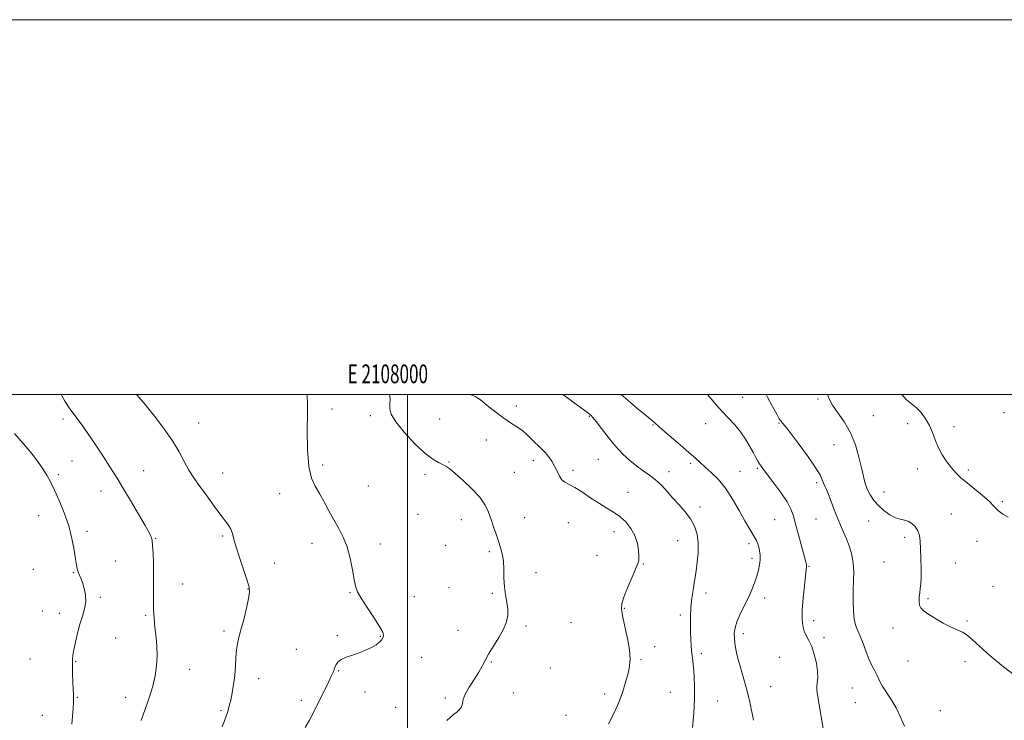
# Model space of a CAD drawing. Extents: x 2107300 to 2110200, y 359800 to 362700.
# Drawn here: x 2107793 to 2108319, y 362326 to 362700 of the extents above; entities that cross this region are included whole.
import ezdxf
from ezdxf.enums import TextEntityAlignment as Align

# ---------------------------------------------------------------- set-up
doc = ezdxf.new("R2010")
doc.units = 0
doc.header["$MEASUREMENT"] = 0
for name, color, linetype, lineweight in [('32000', 7, 'Continuous', 0), ('32001', 7, 'Continuous', 0), ('DTM SPOT ELEVATION', 2, 'Continuous', 13), ('INDEX CONTOUR', 41, 'Continuous', 13), ('INTERMEDIATE CONTOUR', 44, 'Continuous', 0)]:
    doc.layers.add(name, color=color, linetype=linetype, lineweight=lineweight)
doc.styles.add('Style-WORKING', font='WORKING.shx')

msp = doc.modelspace()

# ---------------------------------------------------------------- linework, layer by layer
at = {"layer": '32000', "flags": 128}
for points in [[(2107300, 359800), (2110200, 359800), (2110200, 362700), (2107300, 362700), (2107300, 359800)], [(2107500, 360000), (2110000, 360000), (2110000, 362500), (2107500, 362500), (2107500, 360000)], [(2108000, 360000), (2108000, 362500)]]:
    msp.add_lwpolyline(points, dxfattribs=at)
at = {"layer": 'DTM SPOT ELEVATION'}
for p in [(2108058.06, 362493.92, 1105.6), (2108178.9, 362498.5, 1099.1), (2108219.22, 362497.57, 1096.3), (2107959.81, 362492.26, 1109.4), (2107980.22, 362488.7, 1108.4), (2108248.61, 362488.62, 1094.8), (2108318.49, 362490.21, 1093.3), (2107816.15, 362486.94, 1114.4), (2107888.57, 362484.75, 1111.3), (2108017.22, 362486.95, 1106.9), (2108097.08, 362488.38, 1104.1), (2108131.08, 362483.74, 1102.1), (2108159.28, 362484.4, 1100.7), (2108198.38, 362484.78, 1098.1), (2108267.09, 362484.34, 1094.6), (2108291.83, 362482.88, 1093.4), (2108042.17, 362475.73, 1106.6), (2108227.77, 362473.14, 1097.1), (2107820.96, 362464.41, 1115.1), (2107954.77, 362462.44, 1109.7), (2108022.16, 362463.9, 1107.9), (2108067.29, 362464.69, 1106.5), (2108101.99, 362465.42, 1104.9), (2108151.15, 362463.17, 1102.3), (2107813.6, 362457.2, 1115.7), (2107859.25, 362459.36, 1112.98), (2107901.38, 362458.17, 1111.25), (2108009.39, 362457.43, 1108.4), (2108057.15, 362458.48, 1107.1), (2108088.42, 362459.57, 1105.6), (2108139.62, 362458.76, 1103.5), (2108177.61, 362458.89, 1101.1), (2108186.84, 362460.49, 1100.2), (2108272.2, 362460.14, 1094.64), (2108299.41, 362459.6, 1093.7), (2108218.43, 362452.85, 1098.3), (2107836.38, 362448.51, 1114.8), (2107931.79, 362446.97, 1110.5), (2107979.15, 362451.1, 1109.06), (2108117.68, 362447.83, 1105.1), (2108254.41, 362447.96, 1095.17), (2108317.53, 362442.71, 1093.8), (2108156.12, 362439.89, 1103.6), (2108290.33, 362436.17, 1094.93), (2107803.2, 362435.29, 1116.8), (2108005.68, 362435.98, 1109.3), (2108028.73, 362433.19, 1108.7), (2108062.56, 362434.24, 1107.2), (2108085.9, 362431.67, 1107.1), (2108196.03, 362433.12, 1101.1), (2108218.03, 362433.6, 1098.75), (2108246.26, 362432.46, 1096.9), (2107828.92, 362426.95, 1115.6), (2108110.27, 362426.8, 1106.7), (2107865.71, 362423.14, 1113.9), (2107901.33, 362424.49, 1112.3), (2107949.05, 362420.48, 1110.6), (2107985.63, 362420.26, 1109.47), (2108144.18, 362422.03, 1104.8), (2108182.32, 362420.3, 1102.3), (2108265.49, 362423.7, 1096.5), (2108304.08, 362421.62, 1094.7), (2108020.41, 362419.41, 1109.3), (2108043.66, 362416.1, 1108.3), (2107844.31, 362411.16, 1115.1), (2107929.22, 362409.98, 1110.92), (2108101.22, 362414.14, 1106.8), (2108183.92, 362412.63, 1102.4), (2108254.4, 362410.68, 1096.8), (2108292.42, 362410.12, 1094.9), (2107800.41, 362406.75, 1117.5), (2107821.69, 362404.97, 1116.1), (2108068.57, 362404.97, 1107.39), (2108125.85, 362409.54, 1105.9), (2108214.38, 362408.28, 1099.9), (2107880.12, 362398.81, 1113.17), (2107914.96, 362396.25, 1112.06), (2107969.3, 362394.15, 1110.1), (2108022.19, 362396.86, 1108.8), (2108159.33, 362394.05, 1103.54), (2108312.62, 362397.64, 1095.2), (2107836.12, 362391.72, 1115.79), (2108003.71, 362392.11, 1109.2), (2108045.33, 362393.81, 1108.2), (2108190.76, 362391.38, 1101.47), (2108277.9, 362391.04, 1095.81), (2107805.19, 362384.4, 1116.9), (2108115.76, 362385.84, 1105.9), (2107814.29, 362383.16, 1116.5), (2107860.2, 362382.21, 1114.21), (2108087.27, 362378.29, 1107.3), (2108145.7, 362382.23, 1104.28), (2108216.8, 362379.32, 1099.5), (2108298.65, 362379.18, 1095.8), (2107902.02, 362373.83, 1112.31), (2108027.01, 362374.06, 1108.5), (2108063.34, 362376.48, 1107.8), (2108259.25, 362375.44, 1096.5), (2107844.2, 362370.05, 1115.1), (2107962.52, 362371.51, 1110.2), (2107985.61, 362370.98, 1110.1), (2108179.36, 362372.38, 1101.51), (2108222.31, 362370.15, 1099.6), (2107940.77, 362364.03, 1110.9), (2108131.92, 362365.44, 1105.1), (2107798.63, 362358.89, 1117.1), (2107822.96, 362357.36, 1115.9), (2108007.52, 362359.66, 1108.9), (2108044.86, 362357.22, 1107.9), (2108124.76, 362358.49, 1105.8), (2108156.83, 362361.67, 1103.7), (2108198.46, 362359.64, 1101.1), (2108267.22, 362357.82, 1096.71), (2108297.6, 362357.34, 1096.5), (2107883.72, 362353.29, 1113.2), (2107963.36, 362352.57, 1109.9), (2108076.25, 362354.08, 1107.1), (2107920.63, 362348.29, 1111.4), (2108193.86, 362344.07, 1101.12), (2108237.47, 362343.28, 1099.1), (2107823.8, 362338.39, 1115.9), (2107849.57, 362338.32, 1114.66), (2107943.32, 362336.76, 1110.4), (2107977.33, 362341.26, 1109.4), (2108020.31, 362337.96, 1108.36), (2108056.53, 362340.7, 1106.83), (2108105.35, 362340.15, 1106.4), (2108140.36, 362341.04, 1104.9), (2108165.54, 362336.43, 1103.2), (2107900.43, 362331.17, 1112.2), (2107993.64, 362333.05, 1109.3), (2108239.07, 362335.53, 1099.1), (2108284.38, 362331.26, 1096.88), (2107805.1, 362328.79, 1116.9), (2108084.72, 362328.79, 1106.97)]:
    msp.add_point(p, dxfattribs=at)
at = {"layer": 'INDEX CONTOUR'}
for points in [[(2107945.494, 362322.249, 1110), (2107947.8, 362326.254, 1110), (2107950.225, 362330.942, 1110), (2107952.968, 362336.437, 1110), (2107955.713, 362342.027, 1110), (2107958.01, 362346.795, 1110), (2107959.539, 362350.075, 1110), (2107960.48, 362352.226, 1110), (2107961.139, 362353.859, 1110), (2107961.83, 362355.467, 1110), (2107962.887, 362357.054, 1110), (2107964.651, 362358.504, 1110), (2107967.338, 362359.748, 1110), (2107970.669, 362360.899, 1110), (2107974.241, 362362.12, 1110), (2107977.684, 362363.52, 1110), (2107980.762, 362365.012, 1110), (2107983.272, 362366.458, 1110), (2107985.07, 362367.753, 1110), (2107986.251, 362368.925, 1110), (2107986.965, 362370.035, 1110), (2107987.268, 362371.24, 1110), (2107986.817, 362373.085, 1110), (2107985.174, 362376.212, 1110), (2107982.145, 362380.947, 1110), (2107978.52, 362386.364, 1110), (2107975.334, 362391.219, 1110), (2107973.355, 362394.688, 1110), (2107972.276, 362397.611, 1110), (2107971.527, 362401.244, 1110), (2107970.618, 362406.463, 1110), (2107969.388, 362412.621, 1110), (2107967.76, 362418.693, 1110), (2107965.695, 362423.909, 1110), (2107963.305, 362428.53, 1110), (2107960.741, 362433.076, 1110), (2107958.136, 362437.907, 1110), (2107955.559, 362442.742, 1110), (2107953.064, 362447.144, 1110), (2107950.731, 362450.977, 1110), (2107948.76, 362455.33, 1110), (2107947.377, 362461.593, 1110), (2107946.721, 362470.554, 1110), (2107946.573, 362480.583, 1110), (2107946.625, 362489.444, 1110), (2107946.618, 362495.434, 1110), (2107946.5, 362498.977, 1110), (2107946.384, 362500, 1110)], [(2108222.638, 362317.486, 1100), (2108218.819, 362339.725, 1100), (2108218.493, 362342.201, 1100), (2108218.5, 362344.084, 1100), (2108218.765, 362346.162, 1100), (2108219.019, 362348.801, 1100), (2108218.942, 362352.258, 1100), (2108218.3, 362356.622, 1100), (2108217.191, 362361.301, 1100), (2108215.797, 362365.534, 1100), (2108214.302, 362368.772, 1100), (2108212.888, 362371.329, 1100), (2108211.736, 362373.735, 1100), (2108210.996, 362376.504, 1100), (2108210.684, 362380.102, 1100), (2108210.785, 362384.983, 1100), (2108211.247, 362391.281, 1100), (2108211.884, 362397.862, 1100), (2108212.476, 362403.275, 1100), (2108213.022, 362407.924, 1100), (2108213.062, 362408.562, 1100), (2108212.99, 362409.248, 1100), (2108212.644, 362410.764, 1100), (2108211.815, 362413.866, 1100), (2108208.712, 362425.046, 1100), (2108207.165, 362430.767, 1100), (2108205.995, 362435.159, 1100), (2108204.71, 362438.824, 1100), (2108202.636, 362442.752, 1100), (2108199.368, 362447.603, 1100), (2108195.586, 362452.709, 1100), (2108190.035, 362459.959, 1100), (2108188.742, 362461.74, 1100), (2108187.886, 362463.05, 1100), (2108187.048, 362464.463, 1100), (2108186.018, 362466.306, 1100), (2108184.641, 362468.847, 1100), (2108182.793, 362472.233, 1100), (2108180.484, 362476.137, 1100), (2108177.756, 362480.112, 1100), (2108174.676, 362483.813, 1100), (2108171.398, 362487.306, 1100), (2108168.1, 362490.758, 1100), (2108164.954, 362494.266, 1100), (2108162.116, 362497.65, 1100), (2108160.257, 362500, 1100)]]:
    msp.add_polyline3d(points, dxfattribs=at)
at = {"layer": 'INTERMEDIATE CONTOUR'}
for points in [[(2107857.971, 362326.066, 1114), (2107862.151, 362338.112, 1114), (2107864.052, 362344.244, 1114), (2107865.39, 362349.927, 1114), (2107866.153, 362355.258, 1114), (2107866.403, 362360.445, 1114), (2107866.227, 362365.593, 1114), (2107865.813, 362370.386, 1114), (2107865.377, 362374.403, 1114), (2107865.084, 362377.356, 1114), (2107864.767, 362381.149, 1114), (2107864.613, 362382.758, 1114), (2107864.474, 362384.836, 1114), (2107864.405, 362387.942, 1114), (2107864.434, 362392.45, 1114), (2107864.497, 362397.996, 1114), (2107864.505, 362404.031, 1114), (2107864.394, 362409.998, 1114), (2107864.203, 362415.302, 1114), (2107863.995, 362419.342, 1114), (2107863.816, 362421.728, 1114), (2107863.64, 362422.921, 1114), (2107863.427, 362423.593, 1114), (2107863.054, 362424.449, 1114), (2107862.075, 362426.323, 1114), (2107859.964, 362430.08, 1114), (2107856.439, 362436.171, 1114), (2107852.194, 362443.396, 1114), (2107848.168, 362450.144, 1114), (2107845.039, 362455.252, 1114), (2107842.442, 362459.355, 1114), (2107836.523, 362468.583, 1114), (2107832.972, 362474.058, 1114), (2107829.498, 362479.227, 1114), (2107826.416, 362483.529, 1114), (2107821.331, 362490.277, 1114), (2107819.143, 362493.364, 1114), (2107817, 362496.723, 1114), (2107815.141, 362500, 1114)], [(2107901.168, 362322.635, 1112), (2107902.867, 362327.307, 1112), (2107904.07, 362330.848, 1112), (2107904.924, 362333.773, 1112), (2107905.665, 362336.859, 1112), (2107906.466, 362340.707, 1112), (2107907.246, 362345.206, 1112), (2107907.858, 362350.068, 1112), (2107908.212, 362354.994, 1112), (2107908.437, 362359.65, 1112), (2107908.717, 362363.692, 1112), (2107909.214, 362366.986, 1112), (2107910.003, 362370.248, 1112), (2107911.135, 362374.402, 1112), (2107912.595, 362379.993, 1112), (2107914.085, 362386.035, 1112), (2107915.238, 362391.164, 1112), (2107915.739, 362394.502, 1112), (2107915.484, 362397.135, 1112), (2107914.422, 362400.635, 1112), (2107912.601, 362406.071, 1112), (2107910.48, 362412.488, 1112), (2107908.615, 362418.425, 1112), (2107907.401, 362422.767, 1112), (2107906.579, 362425.778, 1112), (2107905.727, 362428.066, 1112), (2107904.487, 362430.196, 1112), (2107902.76, 362432.556, 1112), (2107900.511, 362435.491, 1112), (2107897.756, 362439.213, 1112), (2107894.7, 362443.409, 1112), (2107891.6, 362447.637, 1112), (2107888.664, 362451.58, 1112), (2107885.92, 362455.436, 1112), (2107883.35, 362459.528, 1112), (2107880.865, 362464.139, 1112), (2107878.088, 362469.373, 1112), (2107874.571, 362475.293, 1112), (2107870.049, 362481.842, 1112), (2107864.991, 362488.486, 1112), (2107860.049, 362494.573, 1112), (2107855.76, 362499.58, 1112), (2107855.379, 362500, 1112)], [(2108021.094, 362325.973, 1108), (2108022.87, 362327.695, 1108), (2108024.584, 362329.131, 1108), (2108026.306, 362330.478, 1108), (2108027.831, 362331.846, 1108), (2108028.885, 362333.323, 1108), (2108029.355, 362335.028, 1108), (2108029.767, 362337.193, 1108), (2108030.809, 362340.08, 1108), (2108032.93, 362343.805, 1108), (2108035.621, 362347.911, 1108), (2108038.135, 362351.794, 1108), (2108039.953, 362355.051, 1108), (2108041.477, 362358.083, 1108), (2108043.337, 362361.488, 1108), (2108045.947, 362365.674, 1108), (2108048.843, 362370.272, 1108), (2108051.343, 362374.721, 1108), (2108052.911, 362378.604, 1108), (2108053.588, 362382.089, 1108), (2108053.561, 362385.489, 1108), (2108053.042, 362389.081, 1108), (2108052.33, 362392.991, 1108), (2108051.747, 362397.306, 1108), (2108051.513, 362402.029, 1108), (2108051.439, 362406.812, 1108), (2108051.229, 362411.223, 1108), (2108050.655, 362414.97, 1108), (2108049.749, 362418.329, 1108), (2108048.608, 362421.717, 1108), (2108047.327, 362425.444, 1108), (2108045.989, 362429.392, 1108), (2108044.675, 362433.337, 1108), (2108043.355, 362437.135, 1108), (2108041.555, 362440.975, 1108), (2108038.692, 362445.126, 1108), (2108034.462, 362449.7, 1108), (2108029.682, 362454.17, 1108), (2108025.449, 362457.851, 1108), (2108022.558, 362460.256, 1108), (2108020.588, 362461.683, 1108), (2108018.814, 362462.631, 1108), (2108016.58, 362463.637, 1108), (2108013.503, 362465.404, 1108), (2108009.267, 362468.675, 1108), (2108003.829, 362473.841, 1108), (2107998.226, 362479.884, 1108), (2107993.768, 362485.43, 1108), (2107991.405, 362489.459, 1108), (2107990.654, 362492.363, 1108), (2107990.673, 362494.884, 1108), (2107990.704, 362497.608, 1108), (2107990.39, 362500, 1108)], [(2108107.262, 362324.258, 1106), (2108110.13, 362329.667, 1106), (2108112.193, 362334.004, 1106), (2108113.625, 362337.57, 1106), (2108114.771, 362340.933, 1106), (2108115.899, 362344.526, 1106), (2108116.986, 362348.241, 1106), (2108117.935, 362351.837, 1106), (2108118.629, 362355.23, 1106), (2108118.887, 362358.954, 1106), (2108118.51, 362363.7, 1106), (2108117.418, 362369.822, 1106), (2108114.801, 362381.886, 1106), (2108114.236, 362385.624, 1106), (2108114.467, 362388.488, 1106), (2108115.569, 362391.882, 1106), (2108117.506, 362396.745, 1106), (2108119.773, 362402.177, 1106), (2108121.75, 362406.814, 1106), (2108122.961, 362409.713, 1106), (2108123.494, 362411.607, 1106), (2108123.581, 362413.647, 1106), (2108123.377, 362416.709, 1106), (2108122.73, 362420.549, 1106), (2108121.411, 362424.645, 1106), (2108119.273, 362428.538, 1106), (2108116.502, 362432.017, 1106), (2108113.365, 362434.934, 1106), (2108110.057, 362437.247, 1106), (2108106.48, 362439.346, 1106), (2108102.463, 362441.727, 1106), (2108097.958, 362444.697, 1106), (2108093.41, 362447.799, 1106), (2108089.388, 362450.386, 1106), (2108086.321, 362452.029, 1106), (2108084.088, 362453.174, 1106), (2108082.433, 362454.488, 1106), (2108081.105, 362456.472, 1106), (2108079.893, 362458.982, 1106), (2108078.594, 362461.708, 1106), (2108077.055, 362464.378, 1106), (2108075.319, 362466.866, 1106), (2108073.477, 362469.081, 1106), (2108071.607, 362470.982, 1106), (2108069.727, 362472.725, 1106), (2108067.841, 362474.516, 1106), (2108065.92, 362476.506, 1106), (2108063.821, 362478.625, 1106), (2108061.367, 362480.749, 1106), (2108058.434, 362482.805, 1106), (2108055.109, 362484.924, 1106), (2108051.53, 362487.29, 1106), (2108047.862, 362489.997, 1106), (2108044.375, 362492.774, 1106), (2108041.366, 362495.261, 1106), (2108038.956, 362497.197, 1106), (2108036.553, 362498.711, 1106), (2108033.466, 362500, 1106)], [(2108152.255, 362322.289, 1104), (2108152.894, 362329.886, 1104), (2108153.21, 362337.374, 1104), (2108153.221, 362344.134, 1104), (2108153.009, 362349.906, 1104), (2108152.672, 362354.521, 1104), (2108152.299, 362357.935, 1104), (2108151.937, 362360.606, 1104), (2108151.626, 362363.121, 1104), (2108151.393, 362365.972, 1104), (2108151.228, 362369.279, 1104), (2108151.107, 362373.066, 1104), (2108151.025, 362377.305, 1104), (2108151.037, 362381.732, 1104), (2108151.218, 362386.031, 1104), (2108151.607, 362389.939, 1104), (2108152.122, 362393.432, 1104), (2108152.646, 362396.541, 1104), (2108153.099, 362399.373, 1104), (2108154.064, 362405.934, 1104), (2108154.697, 362410.467, 1104), (2108155.195, 362415.566, 1104), (2108155.246, 362420.685, 1104), (2108154.592, 362425.384, 1104), (2108153.191, 362429.667, 1104), (2108151.053, 362433.643, 1104), (2108148.243, 362437.415, 1104), (2108145.029, 362441.057, 1104), (2108141.733, 362444.636, 1104), (2108138.601, 362448.173, 1104), (2108135.57, 362451.524, 1104), (2108132.504, 362454.501, 1104), (2108129.29, 362457.008, 1104), (2108125.92, 362459.312, 1104), (2108122.413, 362461.773, 1104), (2108118.781, 362464.705, 1104), (2108115.02, 362468.223, 1104), (2108111.122, 362472.397, 1104), (2108107.16, 362477.146, 1104), (2108103.53, 362481.787, 1104), (2108100.707, 362485.488, 1104), (2108099.009, 362487.66, 1104), (2108098.118, 362488.688, 1104), (2108097.553, 362489.201, 1104), (2108096.833, 362489.784, 1104), (2108095.453, 362490.837, 1104), (2108092.906, 362492.716, 1104), (2108088.931, 362495.611, 1104), (2108084.265, 362499.054, 1104), (2108083.033, 362500, 1104)], [(2108184.779, 362326.102, 1102), (2108182.704, 362335.744, 1102), (2108181.293, 362341.662, 1102), (2108179.564, 362348.041, 1102), (2108177.778, 362354.301, 1102), (2108176.268, 362359.775, 1102), (2108175.287, 362363.983, 1102), (2108174.759, 362367.207, 1102), (2108174.526, 362369.917, 1102), (2108174.498, 362372.548, 1102), (2108174.858, 362375.403, 1102), (2108175.855, 362378.748, 1102), (2108177.624, 362382.747, 1102), (2108179.833, 362387.139, 1102), (2108182.04, 362391.559, 1102), (2108183.883, 362395.705, 1102), (2108185.344, 362399.515, 1102), (2108186.492, 362402.993, 1102), (2108187.377, 362406.149, 1102), (2108187.984, 362409.03, 1102), (2108188.28, 362411.693, 1102), (2108188.254, 362414.181, 1102), (2108187.973, 362416.472, 1102), (2108187.521, 362418.53, 1102), (2108186.959, 362420.35, 1102), (2108186.242, 362422.059, 1102), (2108185.296, 362423.817, 1102), (2108182.332, 362428.585, 1102), (2108180.032, 362432.557, 1102), (2108177.052, 362438.014, 1102), (2108173.547, 362444.184, 1102), (2108169.734, 362450.041, 1102), (2108165.839, 362454.774, 1102), (2108162.143, 362458.429, 1102), (2108158.935, 362461.267, 1102), (2108156.325, 362463.608, 1102), (2108153.699, 362466.008, 1102), (2108150.259, 362469.082, 1102), (2108145.548, 362473.172, 1102), (2108136.217, 362481.181, 1102), (2108132.216, 362484.685, 1102), (2108130.797, 362485.89, 1102), (2108125.755, 362489.999, 1102), (2108122.464, 362492.728, 1102), (2108119.047, 362495.642, 1102), (2108114.042, 362500, 1102)], [(2108265.386, 362322.996, 1098), (2108263.248, 362327.782, 1098), (2108260.891, 362332.724, 1098), (2108258.222, 362337.284, 1098), (2108253.465, 362344.424, 1098), (2108252.142, 362346.796, 1098), (2108250.56, 362350.427, 1098), (2108249.486, 362352.468, 1098), (2108248.114, 362355.047, 1098), (2108246.546, 362358.399, 1098), (2108244.886, 362362.595, 1098), (2108243.237, 362367.037, 1098), (2108241.702, 362370.965, 1098), (2108240.374, 362373.904, 1098), (2108239.303, 362376.543, 1098), (2108238.527, 362379.857, 1098), (2108238.071, 362384.529, 1098), (2108237.896, 362390.066, 1098), (2108237.948, 362395.683, 1098), (2108238.138, 362400.77, 1098), (2108238.237, 362405.417, 1098), (2108237.982, 362409.89, 1098), (2108237.183, 362414.38, 1098), (2108235.945, 362418.772, 1098), (2108234.444, 362422.877, 1098), (2108232.835, 362426.599, 1098), (2108231.169, 362430.216, 1098), (2108229.477, 362434.104, 1098), (2108227.798, 362438.468, 1098), (2108226.214, 362442.837, 1098), (2108224.821, 362446.574, 1098), (2108223.691, 362449.226, 1098), (2108222.802, 362451.091, 1098), (2108222.112, 362452.655, 1098), (2108221.463, 362454.434, 1098), (2108220.24, 362457.081, 1098), (2108217.71, 362461.281, 1098), (2108213.487, 362467.335, 1098), (2108208.56, 362474, 1098), (2108204.263, 362479.646, 1098), (2108201.603, 362483.06, 1098), (2108200.286, 362484.678, 1098), (2108199.691, 362485.354, 1098), (2108199.238, 362485.909, 1098), (2108198.513, 362487.051, 1098), (2108197.141, 362489.455, 1098), (2108194.902, 362493.519, 1098), (2108192.198, 362498.51, 1098), (2108191.404, 362500, 1098)], [(2108326.128, 362348.526, 1096), (2108318.128, 362354.694, 1096), (2108310.906, 362360.65, 1096), (2108305.526, 362365.453, 1096), (2108301.698, 362369.022, 1096), (2108298.796, 362371.491, 1096), (2108296.221, 362373.075, 1096), (2108290.161, 362375.818, 1096), (2108285.99, 362378.019, 1096), (2108281.605, 362380.559, 1096), (2108277.848, 362382.89, 1096), (2108275.359, 362384.629, 1096), (2108273.98, 362386.06, 1096), (2108273.349, 362387.636, 1096), (2108273.149, 362389.679, 1096), (2108273.226, 362392.014, 1096), (2108273.468, 362394.336, 1096), (2108273.767, 362396.498, 1096), (2108274.039, 362398.976, 1096), (2108274.204, 362402.4, 1096), (2108274.208, 362407.14, 1096), (2108274.091, 362412.516, 1096), (2108273.918, 362417.588, 1096), (2108273.706, 362421.626, 1096), (2108273.293, 362424.746, 1096), (2108272.467, 362427.273, 1096), (2108271.089, 362429.455, 1096), (2108269.302, 362431.219, 1096), (2108267.317, 362432.412, 1096), (2108265.281, 362433.001, 1096), (2108263.075, 362433.419, 1096), (2108260.515, 362434.217, 1096), (2108257.509, 362435.808, 1096), (2108254.335, 362438.058, 1096), (2108251.366, 362440.695, 1096), (2108248.902, 362443.49, 1096), (2108246.961, 362446.391, 1096), (2108245.488, 362449.39, 1096), (2108244.394, 362452.549, 1096), (2108243.452, 362456.22, 1096), (2108242.403, 362460.826, 1096), (2108241.006, 362466.604, 1096), (2108239.089, 362473.045, 1096), (2108236.5, 362479.457, 1096), (2108233.226, 362485.248, 1096), (2108229.811, 362490.244, 1096), (2108226.942, 362494.372, 1096), (2108225.123, 362497.607, 1096), (2108224.189, 362500, 1096)], [(2108320.683, 362434.48, 1094), (2108317.877, 362436.168, 1094), (2108315.72, 362437.728, 1094), (2108314.197, 362439.166, 1094), (2108312.692, 362440.8, 1094), (2108310.433, 362443.02, 1094), (2108306.922, 362446.058, 1094), (2108298.704, 362452.811, 1094), (2108295.474, 362455.568, 1094), (2108292.843, 362458.077, 1094), (2108290.405, 362460.809, 1094), (2108287.867, 362464.112, 1094), (2108285.391, 362467.862, 1094), (2108283.252, 362471.815, 1094), (2108281.616, 362475.762, 1094), (2108280.205, 362479.639, 1094), (2108278.63, 362483.414, 1094), (2108276.596, 362487.027, 1094), (2108274.191, 362490.293, 1094), (2108271.597, 362492.994, 1094), (2108268.96, 362495.098, 1094), (2108266.293, 362497.301, 1094), (2108263.986, 362500, 1094)], [(2107820.959, 362323.992, 1116), (2107821.528, 362332.358, 1116), (2107821.721, 362335.606, 1116), (2107821.789, 362337.87, 1116), (2107821.744, 362339.868, 1116), (2107821.612, 362342.552, 1116), (2107821.427, 362346.54, 1116), (2107821.253, 362351.129, 1116), (2107821.158, 362355.285, 1116), (2107821.211, 362358.304, 1116), (2107821.471, 362360.812, 1116), (2107821.994, 362363.768, 1116), (2107822.817, 362367.853, 1116), (2107823.898, 362372.648, 1116), (2107825.178, 362377.46, 1116), (2107826.547, 362381.751, 1116), (2107827.712, 362385.62, 1116), (2107828.328, 362389.321, 1116), (2107828.167, 362393.023, 1116), (2107827.447, 362396.538, 1116), (2107826.499, 362399.593, 1116), (2107825.603, 362401.993, 1116), (2107824.833, 362403.862, 1116), (2107824.215, 362405.403, 1116), (2107823.746, 362406.895, 1116), (2107823.32, 362408.919, 1116), (2107822.807, 362412.13, 1116), (2107822.067, 362416.98, 1116), (2107820.929, 362423.1, 1116), (2107819.214, 362429.918, 1116), (2107816.849, 362436.868, 1116), (2107814.172, 362443.407, 1116), (2107811.628, 362448.997, 1116), (2107809.517, 362453.311, 1116), (2107807.568, 362456.856, 1116), (2107805.37, 362460.345, 1116), (2107802.576, 362464.355, 1116), (2107799.108, 362468.912, 1116), (2107794.958, 362473.901, 1116), (2107790.24, 362479.124, 1116)]]:
    msp.add_polyline3d(points, dxfattribs=at)

# ---------------------------------------------------------------- texts
at = {"layer": '32001', "style": 'Style-WORKING', "width": 0.67}
msp.add_text('E 2108000', height=10, dxfattribs=at).set_placement((2107989.531, 362506), align=Align.CENTER)

doc.saveas('drawing.dxf')
